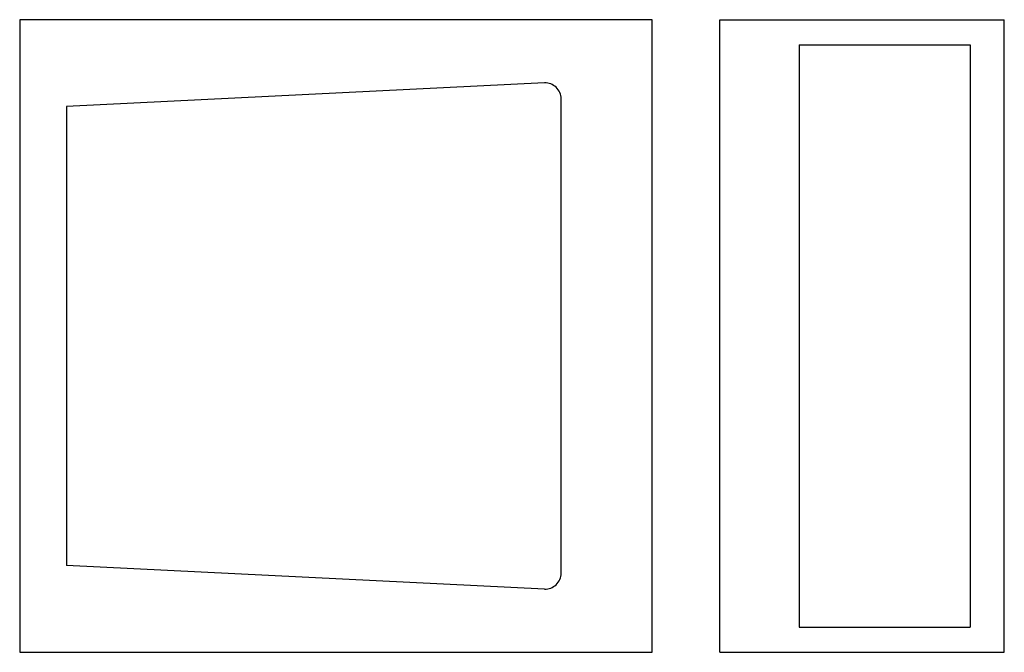
# Model space of a CAD drawing. Extents: x 866283.6 to 866285.15, y 539999.5 to 540000.5.
import ezdxf

# ---------------------------------------------------------------- set-up
doc = ezdxf.new("R2010")
doc.units = 0
doc.layers.get('0').update_dxf_attribs({"linetype": 'CONTINUOUS'})

msp = doc.modelspace()

# ---------------------------------------------------------------- linework, layer by layer
at = {"color": 0}
for p, q in [((866283.5964, 540000.5), (866283.5964, 539999.5)), ((866284.5964, 540000.5), (866283.5964, 540000.5)), ((866284.5964, 539999.5), (866284.5964, 540000.5)), ((866284.7035, 539999.5), (866284.7035, 540000.5)), ((866284.7035, 540000.5), (866285.1535, 540000.5)), ((866285.1535, 539999.5), (866285.1535, 540000.5)), ((866284.8291, 540000.4602), (866285.0994, 540000.4602)), ((866284.8291, 540000.4602), (866284.8291, 539999.5398)), ((866285.0994, 540000.4602), (866285.0994, 539999.5398)), ((866284.4264, 540000.4), (866283.6704, 540000.3629)), ((866284.4526, 539999.625), (866284.4526, 540000.375)), ((866283.6704, 540000.3629), (866283.6704, 539999.6371)), ((866284.4264, 539999.6), (866283.6704, 539999.6371)), ((866284.8291, 539999.5398), (866285.0994, 539999.5398)), ((866283.5964, 539999.5), (866284.5964, 539999.5)), ((866284.7035, 539999.5), (866285.1535, 539999.5))]:
    msp.add_line(p, q, dxfattribs=at)
for centre, start, end in [((866284.4276, 540000.375), 0, 92.8059), ((866284.4276, 539999.625), 267.1941, 0)]:
    msp.add_arc(centre, 0.025, start, end, dxfattribs=at)

doc.saveas('drawing.dxf')
